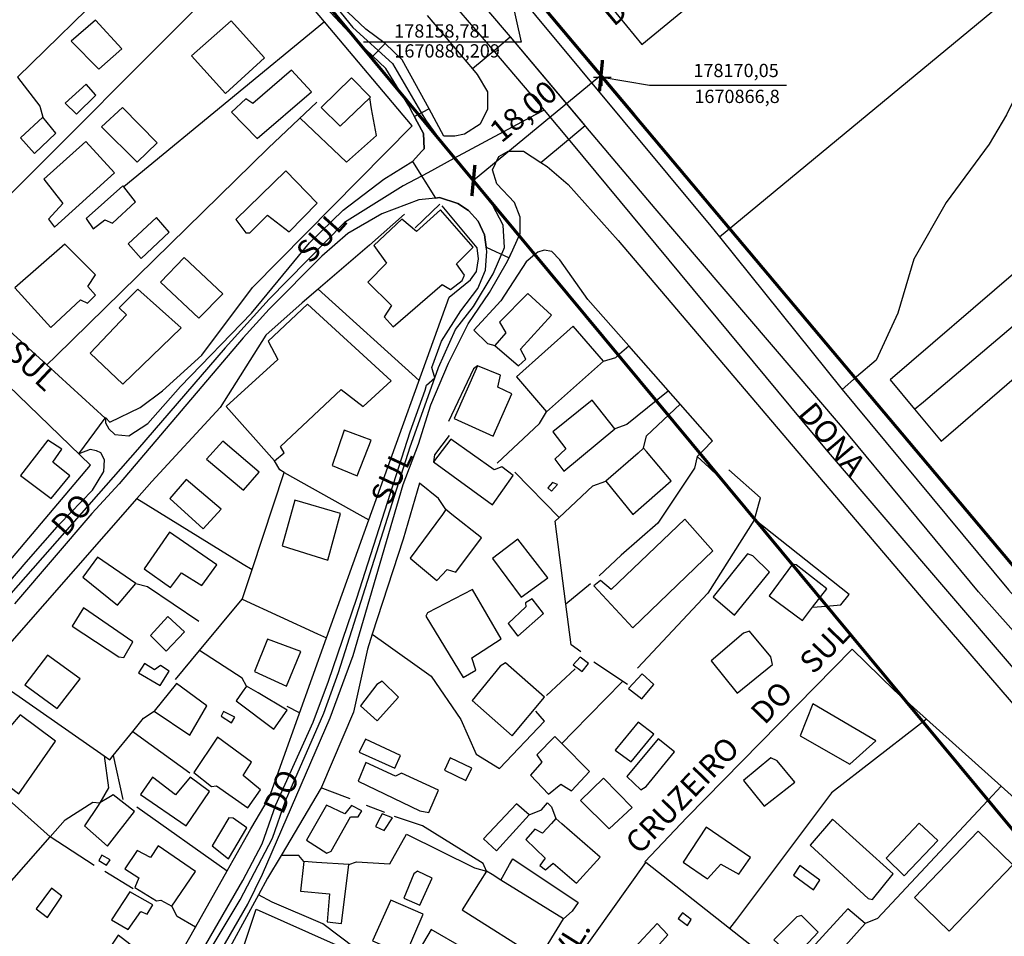
# Model space of a CAD drawing. Units: millimetres. Extents: x 175897 to 343851, y 1668686 to 1734400.
# Drawn here: x 178104 to 178215, y 1670770 to 1670873 of the extents above; entities that cross this region are included whole.
import ezdxf
from ezdxf.enums import TextEntityAlignment as Align

# ---------------------------------------------------------------- set-up
doc = ezdxf.new("R2010")
doc.units = ezdxf.units.MM
doc.header["$LTSCALE"] = 4
doc.header["$MEASUREMENT"] = 0
doc.header["$PDMODE"] = 2
doc.header["$PDSIZE"] = -1
doc.layers.get('0').update_dxf_attribs({"linetype": 'CONTINUOUS'})
doc.layers.get('DEFPOINTS').update_dxf_attribs({"linetype": 'CONTINUOUS'})
for name, color, linetype in [('COTAS_COORDENADAS', 7, 'CONTINUOUS'), ('LINHAS DE COTA', 7, 'CONTINUOUS'), ('V-CANTEIRO', 221, 'CONTINUOUS'), ('V-CRUZAMENTO', 1, 'CONTINUOUS'), ('V-EDIFICACAO', 7, 'CONTINUOUS'), ('V-EDIFICACAO_IDENTIFICADA', 210, 'CONTINUOUS'), ('V-EIXO_DE_LOGRADOURO', 3, 'CONTINUOUS'), ('V-LOTE', 1, 'CONTINUOUS'), ('V-NOME_DOS_LOGRADOUROS', 7, 'CONTINUOUS'), ('V-QUADRA', 21, 'CONTINUOUS'), ('V-TESTADA', 5, 'CONTINUOUS'), ('V-VALETA', 173, 'CONTINUOUS')]:
    doc.layers.add(name, color=color, linetype=linetype)
doc.layers.add('TRAÇADO_VIÁRIO', color=7, linetype='CONTINUOUS', lineweight=60)
doc.styles.get("Standard").update_dxf_attribs({"font": 'ARIAL.TTF'})
doc.dimstyles.new('ISO-25', dxfattribs={"dimtxt": 2.5, "dimasz": 2.5, "dimexe": 1.25, "dimexo": 0.625, "dimtad": 1, "dimdsep": 46, "dimtxsty": 'Standard', "dimblk": 'ARCHTICK', "dimcen": 0, "dimadec": 0, "dimazin": 0, "dimtfac": 1, "dimtmove": 0, "dimatfit": 3, "dimldrblk": 'ARCHTICK', "dimfxl": 0, "dimarcsym": 0})

# ---------------------------------------------------------------- blocks, each defined once
blk = doc.blocks.new('_ARCHTICK')
at = {"color": 0, "const_width": 0.15}
blk.add_lwpolyline([(-0.5, -0.5), (0.5, 0.5)], dxfattribs=at)
blk = doc.blocks.new('*D470')
at = {"layer": 'DEFPOINTS', "color": 0, "lineweight": 106}
for p in [(178170.05, 1670866.8), (178155.49, 1670855.12), (178155.62, 1670854.95)]:
    blk.add_point(p, dxfattribs=at)
at = {"layer": 'LINHAS DE COTA', "color": 0, "lineweight": -2}
for p, q in [((178169.65, 1670867.28), (178169.12, 1670867.93)), ((178169.91, 1670866.97), (178155.49, 1670855.12)), ((178155.22, 1670855.44), (178154.69, 1670856.08))]:
    blk.add_line(p, q, dxfattribs=at)
at = {"layer": 'LINHAS DE COTA', "color": 0, "lineweight": -2, "xscale": 2.5, "yscale": 2.5, "zscale": 2.5}
for p, rotation in [((178169.91, 1670866.97), 39.38992608030085), ((178155.49, 1670855.12), 219.3899260803008)]:
    blk.add_blockref('_ARCHTICK', p, dxfattribs=dict(at, rotation=rotation))
at = {"layer": 'LINHAS DE COTA', "color": 0, "insert": (178161.35, 1670862.69), "char_height": 2.5, "attachment_point": 5, "rotation": 39.3899}
blk.add_mtext('18,00', dxfattribs=at)

msp = doc.modelspace()

# ---------------------------------------------------------------- linework, layer by layer
at = {"layer": 'LINHAS DE COTA'}
for p, q in [((178158.780543, 1670880.208524), (178160.907618, 1670870.738405)), ((178158.780543, 1670880.208524), (178160.907618, 1670870.738405)), ((178160.907618, 1670870.738405), (178143.070817, 1670870.738405)), ((178160.907618, 1670870.738405), (178143.070817, 1670870.738405)), ((178170.05, 1670866.8), (178175.3864, 1670865.902649)), ((178175.3864, 1670865.902649), (178190.892368, 1670865.902649))]:
    msp.add_line(p, q, dxfattribs=at)
msp.add_point((178170.05, 1670866.8), dxfattribs=at)
msp.add_point((178170.05, 1670866.8), dxfattribs=at)
at = {"layer": 'TRAÇADO_VIÁRIO'}
for p, q in [((178081.291037, 1670944.444507), (178221.635, 1670775.474)), ((178173.644228, 1670862.523548), (178158.780543, 1670880.208524)), ((178291.75, 1670722), (178158.780543, 1670880.208524))]:
    msp.add_line(p, q, dxfattribs=at)
at = {"layer": 'V-CANTEIRO'}
msp.add_lwpolyline([(178150.26, 1670873.75), (178155.39, 1670867.72), (178155.93, 1670867.08), (178157.08, 1670865.15), (178157.08, 1670863.19), (178156.26, 1670861.5), (178154.5, 1670860.36), (178153.41, 1670860.12), (178152.16, 1670860.14), (178150.48, 1670863.21), (178147.46, 1670868.74), (178145.52, 1670870.61), (178143.33, 1670872.2), (178141.3, 1670874.13)], dxfattribs=at)
at = {"layer": 'V-CRUZAMENTO'}
for points in [[(178135.044016, 1670882.353163), (178133.454889, 1670881.082602), (178135.12, 1670879), (178138.79, 1670874.7), (178142.59, 1670870.62), (178144.145065, 1670869.152763), (178145.52, 1670870.61), (178143.33, 1670872.2), (178141.3, 1670874.13)], [(178153.75, 1670852.53), (178154.94, 1670851.74), (178156.03, 1670850.54), (178156.73, 1670848.98), (178156.94, 1670847.57), (178156.94, 1670847.57), (178159.519808, 1670846.39182), (178159.519808, 1670846.39182), (178159.93, 1670847.29), (178159.93, 1670847.29), (178160.78, 1670849.13), (178160.78, 1670850.97), (178160.14, 1670852.63), (178158.14, 1670854.74), (178157.65, 1670856.33), (178158.38, 1670857.83), (178159.41, 1670858.44), (178161.17, 1670858.42), (178163.13, 1670857.14), (178163.13, 1670857.14), (178166.237633, 1670859.762065), (178166.237633, 1670859.762065), (178168.106338, 1670861.338785), (178168.106338, 1670861.338785), (178159.673035, 1670871.333811), (178159.673035, 1670871.333811), (178157.790456, 1670869.745385), (178157.790456, 1670869.745385), (178155.39, 1670867.72), (178155.39, 1670867.72), (178155.93, 1670867.08), (178157.08, 1670865.15), (178157.08, 1670863.19), (178156.26, 1670861.5), (178154.5, 1670860.36), (178153.41, 1670860.12), (178152.16, 1670860.14), (178150.48, 1670863.21), (178150.48, 1670863.21), (178148.833981, 1670862.336973), (178148.833981, 1670862.336973), (178149.14, 1670861.76), (178149.14, 1670861.76), (178149.85, 1670860.43), (178149.91, 1670858.71), (178149.61, 1670858.38), (178149.61, 1670858.38), (178148.595942, 1670857.278622), (178148.595942, 1670857.278622), (178151.2, 1670853.13), (178151.2, 1670853.13), (178151.68, 1670853.18), (178153.75, 1670852.53)]]:
    msp.add_lwpolyline(points, close=True, dxfattribs=at)
at = {"layer": 'V-EDIFICACAO'}
for points in [[(178110.03, 1670870.87), (178113.15, 1670867.68), (178115.76, 1670870.01), (178112.8, 1670873.25), (178110.03, 1670870.87)], [(178123.62, 1670869.21), (178127.47, 1670864.95), (178131.9, 1670868.96), (178128.11, 1670873.16), (178123.62, 1670869.21)], [(178130.56, 1670863.8), (178129.79, 1670864.34), (178128.17, 1670862.84), (178131.04, 1670859.85), (178137.18, 1670865.14), (178134.92, 1670867.59), (178130.56, 1670863.8)], [(178143.77, 1670864.44), (178143.86, 1670864.53), (178141.7, 1670866.7), (178138.29, 1670863.35), (178140.42, 1670861.25)], [(178109.36, 1670863.86), (178110.64, 1670862.62), (178112.83, 1670864.75), (178111.75, 1670866), (178109.36, 1670863.86)], [(178115.85, 1670863.35), (178113.47, 1670861.19), (178117.51, 1670857.18), (178119.77, 1670859.38), (178115.85, 1670863.35)], [(178104.33, 1670859.95), (178105.89, 1670858.17), (178108.31, 1670860.46), (178106.82, 1670862.27), (178104.33, 1670859.95)], [(178106.94, 1670855.27), (178109.11, 1670852.53), (178107.48, 1670850.75), (178108.15, 1670849.83), (178114.93, 1670855.97), (178111.69, 1670859.53), (178106.94, 1670855.27)], [(178134.28, 1670856.22), (178128.65, 1670850.72), (178129.76, 1670849.22), (178130.21, 1670849.19), (178132.21, 1670851.2), (178134.66, 1670849.32), (178137.82, 1670852.56), (178134.28, 1670856.22)], [(178115.97, 1670854.41), (178115.89, 1670854.51), (178111.75, 1670850.81), (178112.51, 1670849.64), (178113.85, 1670850.66), (178114.71, 1670850.31), (178117.32, 1670852.72)], [(178116.46, 1670847.98), (178117.96, 1670846.29), (178121.11, 1670849.29), (178119.67, 1670850.94), (178116.46, 1670847.98)], [(178147.4, 1670850.75), (178144.24, 1670847.76), (178145.68, 1670845.79), (178143.58, 1670843.65), (178146.25, 1670841.01), (178145.39, 1670839.71), (178146.41, 1670838.59), (178151.95, 1670843.37), (178152.9, 1670842.79), (178154.21, 1670843.81), (178154.49, 1670844.42), (178153.57, 1670845.72), (178155.45, 1670847.57), (178151.76, 1670851.8), (178149.05, 1670849.35), (178147.4, 1670850.75)], [(178109.33, 1670847.92), (178103.66, 1670842.98), (178107.74, 1670838.53), (178111.11, 1670841.65), (178111.88, 1670841.27), (178112.8, 1670842.16), (178111.91, 1670843.14), (178112.8, 1670844.48), (178109.33, 1670847.92)], [(178122.82, 1670846.42), (178120.15, 1670843.65), (178124.45, 1670839.58), (178127.18, 1670842.32), (178122.82, 1670846.42)], [(178117.57, 1670842.86), (178115.47, 1670840.73), (178116.3, 1670839.96), (178112.19, 1670835.6), (178115.89, 1670832.1), (178122.47, 1670838.47), (178117.57, 1670842.86)], [(178158.44, 1670839.1), (178159.17, 1670837.92), (178157.93, 1670836.46), (178160.6, 1670834.2), (178161.4, 1670834.93), (178160.83, 1670836.05), (178164.3, 1670839.9), (178161.65, 1670842.35), (178158.44, 1670839.1)], [(178136.76, 1670841.14), (178132.31, 1670836.97), (178133.39, 1670834.9), (178127.57, 1670829.59), (178133.01, 1670823.44), (178134.12, 1670824.37), (178133.68, 1670825.07), (178140.55, 1670831.5), (178143.03, 1670829.59), (178146.19, 1670832.48), (178136.76, 1670841.14)], [(178160.35, 1670832.93), (178163.75, 1670828.98), (178170.21, 1670834.71), (178166.75, 1670838.66), (178160.35, 1670832.93)], [(178153.31, 1670828.22), (178157.71, 1670826.24), (178159.84, 1670831.02), (178158.25, 1670831.78), (178158.57, 1670833.12), (178155.96, 1670834.17), (178153.31, 1670828.22)], [(178164.45, 1670826.72), (178165.92, 1670824.81), (178164.71, 1670823.63), (178165.7, 1670822.3), (178171.49, 1670827.07), (178168.91, 1670830.29), (178164.45, 1670826.72)], [(178140.9, 1670826.91), (178139.53, 1670822.93), (178142.37, 1670821.76), (178143.93, 1670825.77), (178140.9, 1670826.91)], [(178104.33, 1670821.79), (178107.77, 1670819.21), (178109.87, 1670821.76), (178107.96, 1670823.28), (178108.98, 1670824.75), (178107.39, 1670825.8), (178104.33, 1670821.79)], [(178127.18, 1670825.67), (178125.34, 1670823.63), (178129.51, 1670820.13), (178131.29, 1670822.17), (178127.18, 1670825.67)], [(178152.96, 1670825.89), (178150.99, 1670823.32), (178157.64, 1670818.48), (178159.97, 1670821.79), (178158.69, 1670822.77), (178157.83, 1670822.42), (178152.96, 1670825.89)], [(178174.73, 1670824.88), (178174.1, 1670824.33), (178170.44, 1670821.15), (178173.52, 1670817.4), (178177.85, 1670821.18), (178175.04, 1670824.51), (178174.73, 1670824.88)], [(178123.05, 1670821.34), (178121.17, 1670819.18), (178124.96, 1670815.77), (178126.99, 1670818), (178123.05, 1670821.34)], [(178164.42, 1670821.02), (178163.91, 1670820.39), (178164.3, 1670820.04), (178165, 1670820.77), (178164.42, 1670821.02)], [(178135.3, 1670819.02), (178133.9, 1670813.86), (178139.06, 1670812.21), (178140.46, 1670817.49), (178135.3, 1670819.02)], [(178152.39, 1670817.94), (178151.99, 1670817.4), (178148.35, 1670812.46), (178151.37, 1670809.92), (178152.52, 1670811.19), (178153.51, 1670810.87), (178156.4, 1670814.75), (178153.07, 1670817.4), (178152.39, 1670817.94)], [(178171.07, 1670808.9), (178169.86, 1670809.92), (178169.1, 1670809.31), (178173.52, 1670804.57), (178182.56, 1670813.29), (178179.38, 1670816.86), (178171.07, 1670808.9)], [(178121.14, 1670815.39), (178118.27, 1670811.25), (178121.27, 1670809.15), (178122.51, 1670810.81), (178124.8, 1670809.38), (178126.48, 1670811.7), (178121.14, 1670815.39)], [(178160.51, 1670814.6), (178157.64, 1670812.43), (178160.89, 1670808.04), (178163.91, 1670810.24), (178160.51, 1670814.6)], [(178113.02, 1670812.56), (178111.37, 1670810.3), (178115.28, 1670807.15), (178117.35, 1670809.6), (178113.02, 1670812.56)], [(178186.48, 1670812.94), (178182.6, 1670808.1), (178184.98, 1670806.03), (178188.96, 1670810.87), (178187.08, 1670812.72), (178186.48, 1670812.94)], [(178193.81, 1670806.9), (178195.42, 1670808.99), (178191.98, 1670811.7), (178191.54, 1670811.76), (178188.93, 1670808.2), (178192.68, 1670805.43)], [(178150.32, 1670806.29), (178150.1, 1670805.91), (178154.33, 1670798.97), (178155.77, 1670799.8), (178155.32, 1670801.2), (178158.63, 1670803.33), (178155.38, 1670808.93), (178150.32, 1670806.29)], [(178159.43, 1670805.08), (178160.51, 1670803.65), (178163.4, 1670806.19), (178162.13, 1670807.85), (178161.37, 1670807.4), (178161.43, 1670806.96), (178159.43, 1670805.08)], [(178111.43, 1670806.86), (178110.16, 1670804.79), (178115.44, 1670801.32), (178115.98, 1670801.23), (178117, 1670803.01), (178111.43, 1670806.86)], [(178120.95, 1670805.87), (178119.01, 1670803.71), (178120.79, 1670801.96), (178122.86, 1670804.12), (178120.95, 1670805.87)], [(178186, 1670803.97), (178182.37, 1670800.85), (178185.3, 1670797.19), (178189.28, 1670800.43), (178189.09, 1670801.29), (178186.7, 1670804.19), (178186, 1670803.97)], [(178132.21, 1670803.3), (178130.75, 1670799.64), (178134.38, 1670798.01), (178136, 1670801.9), (178132.21, 1670803.3)], [(178107.36, 1670801.51), (178104.81, 1670798.14), (178108.44, 1670795.47), (178111.05, 1670798.81), (178107.36, 1670801.51)], [(178167.57, 1670801.26), (178166.78, 1670800.4), (178167.8, 1670799.64), (178168.5, 1670800.56), (178167.57, 1670801.26)], [(178119.45, 1670799.83), (178118.31, 1670800.56), (178117.64, 1670799.51), (178120.09, 1670798.05), (178121.11, 1670799.7), (178120.15, 1670800.34), (178119.45, 1670799.83)], [(178158.5, 1670800.24), (178155.35, 1670796.36), (178159.87, 1670792.38), (178163.53, 1670796.74), (178159.11, 1670800.62), (178158.5, 1670800.24)], [(178173.02, 1670797.73), (178174.51, 1670796.58), (178175.88, 1670798.2), (178174.58, 1670799.38), (178173.02, 1670797.73)], [(178121.93, 1670798.3), (178119.42, 1670795.18), (178123.46, 1670792.44), (178125.37, 1670795.79), (178121.93, 1670798.3)], [(178129.86, 1670798.01), (178129.36, 1670797.3), (178128.68, 1670796.33), (178132.95, 1670793.14), (178134.44, 1670795.28), (178131.17, 1670797.23), (178129.86, 1670798.01)], [(178145.2, 1670798.55), (178144.59, 1670798.2), (178142.75, 1670795.79), (178144.63, 1670794.07), (178147.01, 1670796.74), (178145.2, 1670798.55)], [(178193.86, 1670795.98), (178192.43, 1670792.38), (178198.03, 1670789.17), (178200.96, 1670791.81), (178193.86, 1670795.98)], [(178100.67, 1670795.05), (178097.78, 1670790.73), (178104.14, 1670785.82), (178108.28, 1670791.78), (178104.27, 1670794.77), (178103.19, 1670793.46), (178100.67, 1670795.05)], [(178127.25, 1670795.12), (178126.99, 1670794.61), (178128.14, 1670793.84), (178128.55, 1670794.48), (178127.25, 1670795.12)], [(178171.52, 1670790.76), (178173.33, 1670789.45), (178175.88, 1670792.57), (178174.13, 1670793.94), (178171.52, 1670790.76)], [(178126.58, 1670792.25), (178123.91, 1670788.24), (178125.88, 1670786.65), (178126.45, 1670786.75), (178129.99, 1670784.23), (178131.42, 1670786.3), (178129.48, 1670787.89), (178130.43, 1670789.42), (178126.58, 1670792.25)], [(178143.29, 1670792), (178142.59, 1670790.53), (178146.6, 1670788.72), (178147.27, 1670790.15), (178143.29, 1670792)], [(178165.49, 1670791.5), (178164.68, 1670792.32), (178162.67, 1670790.22), (178163.24, 1670789.42), (178161.94, 1670787.92), (178163.98, 1670785.79), (178165.38, 1670786.91), (178166.59, 1670786.17), (178168.62, 1670788.34)], [(178176.39, 1670792.06), (178172.82, 1670787.77), (178174.42, 1670786.3), (178175.02, 1670786.65), (178178.2, 1670790.57), (178176.39, 1670792.06)], [(178152.87, 1670789.9), (178152.23, 1670788.5), (178154.65, 1670787.35), (178155.32, 1670788.72), (178152.87, 1670789.9)], [(178189.12, 1670789.9), (178186, 1670787.32), (178188.36, 1670784.42), (178191.83, 1670787.13), (178189.82, 1670789.55), (178189.12, 1670789.9)], [(178143.35, 1670789.36), (178142.46, 1670787.26), (178149.43, 1670783.91), (178150.45, 1670783.72), (178151.53, 1670786.24), (178147.36, 1670788.18), (178146.69, 1670787.83), (178143.35, 1670789.36)], [(178121.81, 1670785.7), (178119.23, 1670787.73), (178117.86, 1670785.76), (178123.02, 1670782.23), (178125.66, 1670786.08), (178123.49, 1670787.73), (178121.81, 1670785.7)], [(178170.18, 1670787.61), (178167.61, 1670785.06), (178170.85, 1670781.88), (178173.43, 1670784.3), (178170.18, 1670787.61)], [(178113.28, 1670784.81), (178113.09, 1670784.52), (178111.53, 1670782.2), (178114.14, 1670779.9), (178117.19, 1670783.85), (178114.8, 1670785.7), (178114.5, 1670785.52), (178113.28, 1670784.81)], [(178138.9, 1670784.55), (178136.64, 1670780.6), (178138.93, 1670779.11), (178139.41, 1670779.36), (178141.6, 1670783.25), (178142.46, 1670783.25), (178142.88, 1670783.91), (178141.73, 1670784.52), (178140.97, 1670783.56), (178138.9, 1670784.55)], [(178156.62, 1670780.76), (178158.12, 1670779.4), (178161.81, 1670783.44), (178160.35, 1670784.71), (178156.62, 1670780.76)], [(178128.33, 1670783.09), (178127.85, 1670783.12), (178125.98, 1670779.94), (178127.82, 1670778.47), (178129.89, 1670782), (178128.33, 1670783.09)], [(178144.41, 1670782.14), (178145.41, 1670781.68), (178146.36, 1670783.12), (178145.19, 1670783.57), (178144.96, 1670783.14), (178144.41, 1670782.14)], [(178164.8, 1670783.06), (178164.3, 1670782.49), (178163.31, 1670781.37), (178162.42, 1670781.85), (178161.43, 1670780.67), (178163.59, 1670778.57), (178162.99, 1670777.74), (178163.63, 1670777.23), (178164.49, 1670777.99), (178167.16, 1670775.73), (178169.8, 1670778.66), (178165.5, 1670782.44), (178164.8, 1670783.06)], [(178181.8, 1670782.07), (178179.19, 1670778.12), (178181.93, 1670776.21), (178183.45, 1670777.9), (178185.49, 1670776.75), (178186.8, 1670778.63), (178181.8, 1670782.07)], [(178196.06, 1670782.96), (178193.54, 1670780.03), (178200.1, 1670774.02), (178200.58, 1670773.89), (178202.93, 1670776.79), (178196.06, 1670782.96)], [(178202.14, 1670778.57), (178204.17, 1670776.56), (178207.96, 1670780.54), (178205.86, 1670782.51), (178202.14, 1670778.57)], [(178205.35, 1670774.11), (178209.27, 1670770.32), (178216.46, 1670777.8), (178212.54, 1670781.62), (178205.35, 1670774.11)], [(178119.86, 1670779.94), (178119.01, 1670778.63), (178117.51, 1670779.43), (178116.11, 1670777.36), (178117.67, 1670776.34), (178117.22, 1670775.26), (178119.67, 1670773.73), (178120.18, 1670773.83), (178121.42, 1670773.13), (178124.1, 1670777.07), (178119.86, 1670779.94)], [(178113.5, 1670778.89), (178113.18, 1670778.31), (178114.04, 1670777.77), (178114.45, 1670778.38), (178113.5, 1670778.89)], [(178136.32, 1670778.19), (178136.28, 1670777.85), (178135.94, 1670774.84), (178139.22, 1670774.53), (178138.96, 1670771.37), (178140.58, 1670771.18), (178141.41, 1670777.84), (178137.78, 1670778.09), (178136.32, 1670778.19)], [(178192.37, 1670777.74), (178191.67, 1670776.63), (178193.93, 1670775), (178194.63, 1670776.09), (178192.37, 1670777.74)], [(178149.18, 1670777.1), (178148.76, 1670776.79), (178147.62, 1670774.05), (178149.43, 1670773.25), (178150.83, 1670776.31), (178149.18, 1670777.1)], [(178158.58, 1670776.09), (178157.61, 1670776.7), (178156.97, 1670777.1), (178156.26, 1670775.97), (178154.21, 1670772.71), (178162.93, 1670767.24), (178165.66, 1670771.69)], [(178106.08, 1670772.84), (178107.36, 1670771.85), (178108.98, 1670774.27), (178107.83, 1670775.16), (178106.08, 1670772.84)], [(178116.68, 1670774.75), (178114.61, 1670771.6), (178116.49, 1670770.52), (178117.92, 1670772.55), (178118.62, 1670772.23), (178119.26, 1670773.28), (178116.68, 1670774.75)], [(178146.15, 1670773.83), (178144.09, 1670769.24), (178147.81, 1670767.59), (178149.81, 1670772.23), (178146.15, 1670773.83)], [(178179.13, 1670772.39), (178178.62, 1670771.76), (178179.7, 1670770.96), (178180.11, 1670771.63), (178179.13, 1670772.39)], [(178192.05, 1670771.92), (178189.44, 1670769.34), (178191.7, 1670767.27), (178194.47, 1670770.2), (178192.56, 1670772.07), (178192.05, 1670771.92)], [(178192.08, 1670766.57), (178194.05, 1670764.79), (178199.75, 1670771.18), (178197.81, 1670772.84), (178192.08, 1670766.57)], [(178173.65, 1670768.38), (178174.96, 1670767.11), (178177.47, 1670769.91), (178176.26, 1670771.18), (178173.65, 1670768.38)]]:
    msp.add_lwpolyline(points, close=True, dxfattribs=at)
at = {"layer": 'V-EDIFICACAO_IDENTIFICADA'}
msp.add_lwpolyline([(178174.52, 1670870.47), (178193.66, 1670886.24), (178185.55, 1670895.85), (178166.72, 1670880.01), (178166.72, 1670880.01), (178174.52, 1670870.47)], close=True, dxfattribs=at)
at = {"layer": 'V-EIXO_DE_LOGRADOURO'}
for points in [[(178083.57, 1670935.67), (178089.45, 1670931.71), (178090.1, 1670931.27), (178103.04, 1670918.7), (178111.08, 1670911.38), (178117.32, 1670904.12), (178123.5, 1670896.16), (178129.27, 1670887.91), (178141.86, 1670872.4), (178146.35, 1670868.35), (178149.79, 1670862.45), (178150.14, 1670861.85), (178152.54, 1670858.59), (178153.28, 1670857.59)], [(178205.35, 1670829.28), (178206.35, 1670830.13), (178280.48, 1670892.98), (178306.12, 1670915.15), (178307.12, 1670915.93)], [(178147.2, 1670882.12), (178152.64, 1670875.76), (178157.66, 1670869.9), (178162.86, 1670863.83), (178163.48, 1670863.08)], [(178163.48, 1670863.08), (178162.48, 1670862.54), (178153.28, 1670857.59)], [(178163.48, 1670863.08), (178166.56, 1670859.38), (178195.36, 1670824.71), (178222.99, 1670792.41), (178248.4, 1670763.32), (178256.91, 1670754.05), (178275.56, 1670727.29), (178284.06, 1670715.92), (178288.44, 1670710.06)], [(178153.28, 1670857.59), (178150.33, 1670856), (178147.55, 1670854.5), (178140.91, 1670850.36), (178132.4, 1670841.72), (178127.45, 1670836.22), (178117.55, 1670824.74), (178097.69, 1670802.2), (178087.84, 1670790.72), (178076.8, 1670779.38), (178076.54, 1670779.12), (178071.09, 1670774.28)], [(178151.13, 1670832.84), (178151.55, 1670834), (178153.46, 1670838.27), (178155.49, 1670840.9), (178157.74, 1670844.59), (178158.95, 1670847.38), (178159.02, 1670847.55), (178158.84, 1670850.06), (178157.66, 1670852.38), (178154.17, 1670856.59), (178153.28, 1670857.59)], [(178117.79, 1670753.36), (178119.39, 1670756.28), (178121.82, 1670760.71), (178125.19, 1670767.26), (178129.14, 1670773.87), (178132.78, 1670780.82), (178134.27, 1670785.03), (178138.59, 1670794.94), (178140.23, 1670799.54), (178148.33, 1670825.04), (178151.13, 1670832.84)]]:
    msp.add_lwpolyline(points, dxfattribs=at)
at = {"layer": 'V-LOTE'}
for points in [[(178183.29, 1670848.77), (178222.09, 1670880.83), (178196.18, 1670912.17), (178187.92, 1670905.12), (178179.9, 1670898.64), (178172.34, 1670892.16), (178171.6, 1670890.41)], [(178169.57, 1670888.6), (178168.61, 1670889.08), (178158.89, 1670880.51), (178157.64, 1670879.64), (178182.34, 1670849.95), (178183.29, 1670848.77)], [(178138.66, 1670873.06), (178125.89, 1670888.22), (178103.98, 1670866.8)], [(178095.02, 1670845.44), (178096.03, 1670846.45), (178131.28, 1670881.76)], [(178113.93, 1670828.34), (178114.42, 1670827.82), (178117.82, 1670829.46), (178120.37, 1670831.35), (178124.81, 1670835.39), (178130.52, 1670843.02), (178148.57, 1670861.29), (178138.66, 1670873.06)], [(178138.66, 1670873.06), (178117.03, 1670855.28), (178115.97, 1670854.41)], [(178103.98, 1670866.8), (178106.48, 1670863.51), (178106.82, 1670862.27)], [(178135.91, 1670862.17), (178141.14, 1670857.18), (178144.54, 1670860.19), (178143.99, 1670863.2), (178143.77, 1670864.44)], [(178107.28, 1670834.28), (178108.31, 1670835.29), (178132.33, 1670858.81), (178137.8, 1670863.95)], [(178094.97, 1670802.57), (178112.22, 1670822.95), (178101.71, 1670833.08), (178080.57, 1670854.18)], [(178183.29, 1670848.77), (178197.17, 1670831.52)], [(178143.75, 1670847.83), (178137.96, 1670842.85)], [(178155.17, 1670843.91), (178155.84, 1670844.82), (178156.08, 1670846.28), (178155.9, 1670847.53)], [(178173.04, 1670836.45), (178168.43, 1670841.67), (178165.25, 1670846.14), (178164.35, 1670847.09), (178163.5, 1670847.23), (178162.77, 1670847.03), (178162.39, 1670846.71), (178161.46, 1670845.94), (178158.6, 1670841.53), (178155.53, 1670838.2), (178157.08, 1670836.7), (178157.93, 1670836.46)], [(178095.02, 1670845.44), (178107.28, 1670834.28)], [(178137.96, 1670842.85), (178136.16, 1670841.3)], [(178137.96, 1670842.85), (178149.36, 1670832.54)], [(178143.69, 1670816.77), (178152.74, 1670841.93)], [(178132.03, 1670837.63), (178126.87, 1670829.46), (178119.16, 1670821.11), (178117.46, 1670819.18)], [(178170.21, 1670834.71), (178171.59, 1670835.14), (178172.02, 1670835.52), (178173.04, 1670836.45)], [(178180.78, 1670823.95), (178181.45, 1670824.62), (178182.53, 1670825.71), (178173.04, 1670836.45)], [(178107.28, 1670834.28), (178113.88, 1670828.27)], [(178177.52, 1670831.32), (178172.84, 1670827.54), (178171.49, 1670827.07)], [(178197.17, 1670831.52), (178198.62, 1670829.72), (178215.95, 1670808.88), (178234.4, 1670788.13), (178248.2, 1670771.93), (178290.26, 1670723.18), (178291.57, 1670721.86), (178307.48, 1670735.33)], [(178174.73, 1670824.88), (178175.04, 1670826.27), (178178.84, 1670829.85)], [(178158.18, 1670823.2), (178162.95, 1670827.66), (178163.75, 1670828.98)], [(178134.09, 1670822.13), (178133.63, 1670822.43), (178133.01, 1670823.44)], [(178180.78, 1670823.95), (178180.46, 1670822.62), (178176.33, 1670816.41), (178172.18, 1670812.8), (178169.72, 1670810.44)], [(178183.23, 1670821.65), (178182.13, 1670822.68), (178180.78, 1670823.95)], [(178130.49, 1670811.18), (178134.09, 1670822.13)], [(178134.09, 1670822.13), (178142.67, 1670817.34), (178143.69, 1670816.77)], [(178165.19, 1670817.06), (178160.18, 1670822.18)], [(178187.25, 1670816.83), (178187.92, 1670819.26), (178184.34, 1670822.42)], [(178152.39, 1670817.94), (178151.55, 1670819.2), (178149.39, 1670820.94), (178147.54, 1670814.59), (178144.07, 1670803.85)], [(178165.19, 1670817.06), (178169, 1670820.62), (178170.44, 1670821.15)], [(178117.46, 1670819.18), (178103.6, 1670803.37), (178100.26, 1670799.5)], [(178117.46, 1670819.18), (178129.49, 1670811.79), (178130.49, 1670811.18)], [(178138.9, 1670803.45), (178143.69, 1670816.77)], [(178165.95, 1670807.25), (178164.75, 1670816.65), (178165.19, 1670817.06)], [(178187.25, 1670816.83), (178181.99, 1670808.51), (178174.03, 1670800.03)], [(178193.81, 1670806.9), (178195.36, 1670807.04), (178197, 1670807.19), (178197.97, 1670808.35), (178187.25, 1670816.83)], [(178129.36, 1670807.82), (178129.41, 1670807.88), (178130.49, 1670811.18)], [(178117.35, 1670809.6), (178118.67, 1670809.26), (178124.47, 1670805.34)], [(178168.73, 1670809.57), (178165.95, 1670807.25)], [(178124.54, 1670802.01), (178129.36, 1670807.82)], [(178129.36, 1670807.82), (178137.87, 1670803.92), (178138.9, 1670803.45)], [(178167.63, 1670801.86), (178166.54, 1670802.68), (178165.95, 1670807.25)], [(178130.33, 1670781.88), (178132.4, 1670785.38), (178138.9, 1670803.45)], [(178144.07, 1670803.85), (178143.53, 1670802.19), (178141.95, 1670795.06), (178138.31, 1670786.59), (178138.27, 1670786.52)], [(178144.07, 1670803.85), (178145.07, 1670803.14), (178150.73, 1670799.13), (178154.07, 1670794.23), (178155.8, 1670790.3), (178158.44, 1670788.71), (178163.54, 1670794.04), (178162.54, 1670795.18)], [(178121.82, 1670798.73), (178124.54, 1670802.01)], [(178129.86, 1670798.01), (178129.36, 1670798.88), (178124.54, 1670802.01)], [(178206.69, 1670794.26), (178203.04, 1670797.54), (178198.29, 1670802.19), (178179.62, 1670783.17), (178174.88, 1670778.14), (178174.96, 1670778.08)], [(178163.75, 1670796.94), (178167, 1670799.96)], [(178172.89, 1670798.18), (178169.09, 1670800.72)], [(178100.26, 1670799.5), (178101.26, 1670798.81), (178113.75, 1670790.14)], [(178172.3, 1670798.49), (178166.77, 1670792.82), (178165.49, 1670791.5)], [(178135.83, 1670794.98), (178134.43, 1670795.68)], [(178117, 1670792.86), (178118.22, 1670794.36), (178119.42, 1670795.18)], [(178206.69, 1670794.26), (178205.66, 1670793.47), (178195.95, 1670785.96), (178185.24, 1670771.65), (178184.45, 1670770.6)], [(178215.13, 1670786.69), (178206.69, 1670794.26)], [(178114.79, 1670790.15), (178117, 1670792.86)], [(178117, 1670792.86), (178118, 1670792.14), (178123.44, 1670788.21)], [(178107.67, 1670780.96), (178097.98, 1670789.58), (178097.78, 1670790.73)], [(178113.75, 1670790.14), (178114.24, 1670786.52), (178113.28, 1670784.81)], [(178113.75, 1670790.14), (178114.41, 1670789.68), (178114.79, 1670790.15)], [(178114.79, 1670790.15), (178115.88, 1670785.2)], [(178138.27, 1670786.52), (178133.76, 1670778.87)], [(178141.55, 1670785.26), (178139.27, 1670786.14), (178138.27, 1670786.52)], [(178215.13, 1670786.69), (178214.17, 1670785.66), (178201.14, 1670771.73), (178199.75, 1670771.18)], [(178225.86, 1670775.92), (178225.59, 1670776.15), (178218.87, 1670781.96), (178218.55, 1670783.61), (178215.13, 1670786.69)], [(178107.67, 1670780.96), (178109.37, 1670782.88), (178112.5, 1670784.88), (178113.28, 1670784.81)], [(178117.45, 1670784.37), (178127.66, 1670777.14)], [(178145.47, 1670783.73), (178143.4, 1670784.52)], [(178161.81, 1670783.44), (178163.18, 1670784.02), (178163.86, 1670784.8), (178164.3, 1670784.38), (178164.8, 1670783.06)], [(178156.97, 1670777.1), (178156.59, 1670777.97), (178149.75, 1670782.21), (178146.59, 1670783.26)], [(178101.76, 1670773.48), (178102.23, 1670774.79), (178107.67, 1670780.96)], [(178112.62, 1670777.73), (178107.67, 1670780.96)], [(178141.41, 1670777.84), (178142.3, 1670778.13), (178146.04, 1670777.92), (178147.92, 1670781.29), (178155.61, 1670777.47), (178156.97, 1670777.1)], [(178133.76, 1670778.87), (178132.24, 1670776.3), (178131.21, 1670774.42)], [(178136.32, 1670778.19), (178135.78, 1670778.86), (178133.76, 1670778.87)], [(178127.66, 1670777.14), (178128.33, 1670778.32)], [(178158.58, 1670776.09), (178159.58, 1670777.84), (178159.95, 1670778.5), (178167.33, 1670773.56), (178166.65, 1670772.57), (178165.66, 1670771.69)], [(178169.04, 1670766.13), (178167.34, 1670767.34), (178174.96, 1670778.08)], [(178184.45, 1670770.6), (178174.96, 1670778.08)], [(178117.05, 1670775.09), (178113.83, 1670777.07)], [(178124.07, 1670770.76), (178127.66, 1670777.14)], [(178131.21, 1670774.42), (178126.65, 1670766.07), (178127.62, 1670765.56), (178129.5, 1670768.52), (178130.96, 1670772.79), (178139.98, 1670768.77), (178139.3, 1670766.96), (178138.48, 1670765.87)], [(178148, 1670765.92), (178144.02, 1670766.95), (178138.46, 1670771.16), (178132.75, 1670773.61), (178131.21, 1670774.42)], [(178124.07, 1670770.76), (178122, 1670771.99), (178121.42, 1670773.13)], [(178121.06, 1670765.44), (178115.33, 1670769.88), (178110.03, 1670761.88)], [(178121.06, 1670765.44), (178124.07, 1670770.76)], [(178161.69, 1670764.16), (178150.73, 1670770.51), (178148, 1670765.92)], [(178190.28, 1670766.01), (178184.45, 1670770.6)]]:
    msp.add_lwpolyline(points, dxfattribs=at)
at = {"layer": 'V-QUADRA'}
for points in [[(178307.11, 1670921.39), (178306.11, 1670920.66), (178294.67, 1670911.05), (178256.34, 1670878.08), (178216.8, 1670844.81), (178202.59, 1670832.59), (178205.35, 1670829.28), (178208.36, 1670825.66), (178233.38, 1670847.24), (178259.02, 1670869), (178306.13, 1670909.87), (178307.13, 1670910.66)], [(178307.49, 1670731.02), (178293.17, 1670718.75), (178292.12, 1670717.85), (178291, 1670717.59), (178289.9, 1670717.68), (178288.47, 1670718.33), (178287.85, 1670719.04), (178280.51, 1670727.55), (178275.86, 1670733.55), (178260.45, 1670754.97), (178255.07, 1670761.34), (178244.44, 1670772.85), (178212.56, 1670808.64), (178196.96, 1670827.48), (178176.02, 1670851.96), (178168.62, 1670860.73), (178159.44, 1670871.61), (178155.23, 1670876.59)], [(178088.97, 1670793.32), (178104.95, 1670812.02), (178108.72, 1670816.29), (178112.46, 1670820.13), (178113.74, 1670822.24), (178113.81, 1670823.55), (178113.38, 1670824.35), (178112.89, 1670824.59), (178112.17, 1670824.74), (178110.89, 1670824.24), (178113.88, 1670828.27), (178113.88, 1670828.27), (178113.93, 1670828.34), (178113.93, 1670828.34), (178113.93, 1670827.73), (178114.29, 1670827.05), (178114.99, 1670826.42), (178116.57, 1670826.28), (178118.7, 1670827.66), (178122.41, 1670831.84), (178130.43, 1670840.14), (178136.96, 1670848.06), (178140.76, 1670851.75), (178145.38, 1670855.26), (178148.63, 1670857.3), (178149.61, 1670858.38), (178149.61, 1670858.38), (178149.91, 1670858.71), (178149.85, 1670860.43), (178149.14, 1670861.76), (178149.14, 1670861.76), (178148.18, 1670863.57), (178145.6, 1670867.78), (178142.59, 1670870.62), (178138.79, 1670874.7)], [(178123.83, 1670762.67), (178130.02, 1670773.35), (178131.66, 1670776.74), (178139.32, 1670794.41), (178141.91, 1670801.46), (178147.54, 1670820.78), (178149.27, 1670825.32), (178150.7, 1670829.77), (178152.67, 1670834.49), (178154.89, 1670838.94), (178157.32, 1670842.45), (178159.35, 1670846.02), (178159.93, 1670847.29), (178160.78, 1670849.13), (178160.78, 1670850.97), (178160.14, 1670852.63), (178158.14, 1670854.74), (178157.65, 1670856.33), (178158.38, 1670857.83), (178159.41, 1670858.44), (178161.17, 1670858.42), (178163.13, 1670857.14), (178163.81, 1670856.69), (178166.21, 1670854.67), (178171.86, 1670848.34), (178207.14, 1670806.79), (178225.17, 1670785.91)], [(178124.85, 1670768.1), (178129.44, 1670776.05), (178131.63, 1670780.2), (178133.18, 1670784.59), (178137.38, 1670793.91), (178139.11, 1670798.57), (178142.33, 1670807.92), (178148.35, 1670826.71), (178150.05, 1670831.43), (178150.19, 1670831.99), (178151.13, 1670832.84), (178151.13, 1670832.84), (178150.81, 1670833.99), (178151.9, 1670836.96), (178154.09, 1670840.38), (178156, 1670842.92), (178156.85, 1670845), (178157, 1670847.14), (178156.94, 1670847.57), (178156.94, 1670847.57), (178156.73, 1670848.98), (178156.03, 1670850.54), (178154.94, 1670851.74), (178153.75, 1670852.53), (178151.68, 1670853.18), (178151.2, 1670853.13), (178151.2, 1670853.13), (178149.32, 1670852.94), (178145.16, 1670851.35), (178141.3, 1670849.15), (178138.38, 1670846.58), (178132.42, 1670840.6), (178129.47, 1670837.34), (178115.46, 1670820.84), (178112.39, 1670817.51), (178103.64, 1670807.28)]]:
    msp.add_lwpolyline(points, dxfattribs=at)
at = {"layer": 'V-TESTADA'}
for points in [[(178151.71, 1670852.45), (178148.92, 1670849.78)], [(178155.9, 1670847.53), (178151.95, 1670852.24)], [(178147.7, 1670851.3), (178143.75, 1670847.83)], [(178152.74, 1670841.93), (178155.17, 1670843.91)], [(178136.16, 1670841.3), (178132.03, 1670837.63)], [(178155.96, 1670834.17), (178155.51, 1670833.86), (178152.68, 1670827.9)], [(178152.75, 1670826.3), (178151.1, 1670824.12), (178150.99, 1670823.32)], [(178128.33, 1670778.32), (178130.33, 1670781.88)]]:
    msp.add_lwpolyline(points, dxfattribs=at)
at = {"layer": 'V-VALETA'}
msp.add_lwpolyline([(178234.73, 1670907.5), (178234.7, 1670906.48), (178234.67, 1670905.16), (178232.52, 1670898.78), (178228.14, 1670888.85), (178225.05, 1670882.35), (178224.12, 1670879.07), (178222.46, 1670875.7), (178220.51, 1670872.33), (178215.74, 1670862.55), (178213.79, 1670859.24), (178208.92, 1670852.65), (178205.25, 1670846.24), (178203.45, 1670840.12), (178201.01, 1670834.82), (178198.8, 1670832.93), (178197.17, 1670831.52)], dxfattribs=at)

# ---------------------------------------------------------------- texts
at = {"layer": 'COTAS_COORDENADAS', "char_height": 1.5, "attachment_point": 5}
for s, insert in [('178158,781', (178151.937216, 1670871.819384)), ('178158,781', (178151.937216, 1670871.819384)), ('1670880,209', (178152.521108, 1670869.565983)), ('1670880,209', (178152.521108, 1670869.565983)), ('178170,05', (178185.172187, 1670867.353459)), ('1670866,8', (178185.284336, 1670864.427752))]:
    msp.add_mtext(s, dxfattribs=dict(at, insert=insert))
at = {"layer": 'V-NOME_DOS_LOGRADOUROS'}
for s, height, rotation, p in [('DORABELA PORTELA', 2.49978, 40, (178171.85, 1670871.84)), ('AC.   T   VL.   CRUZEIRO   DO   SUL', 2.50002, 317, (178069.08, 1670865.55)), ('SUL', 2.50002, 48, (178137.67, 1670845.09)), ('DONA', 2.50002, 310, (178191.46, 1670828.22)), ('SUL', 2.50002, 65, (178146.74, 1670817.94)), ('DO', 2.50002, 48, (178109.98, 1670814.2)), ('CRUZEIRO     DO    SUL', 2.50002, 46, (178174.8, 1670778.32)), ('DO', 2.50002, 66, (178134.65, 1670783.05)), ('VL.', 2.50002, 58, (178166.99, 1670766.22))]:
    msp.add_text(s, height=height, rotation=rotation, dxfattribs=at).set_placement(p, align=Align.BOTTOM_LEFT)

# ---------------------------------------------------------------- dimensions: what is measured, and where the dimension line sits
at = {"layer": 'LINHAS DE COTA'}
dim = msp.add_aligned_dim(p1=(178170.05, 1670866.8), p2=(178155.621502, 1670854.952546), distance=-0.213651, text='18,00', dimstyle='ISO-25', override={"dimdec": 0}, dxfattribs=at)
dim.commit()
dim.dimension.update_dxf_attribs({"geometry": '*D470', "text_midpoint": (178161.350141, 1670862.685533)})

doc.saveas('drawing.dxf')
